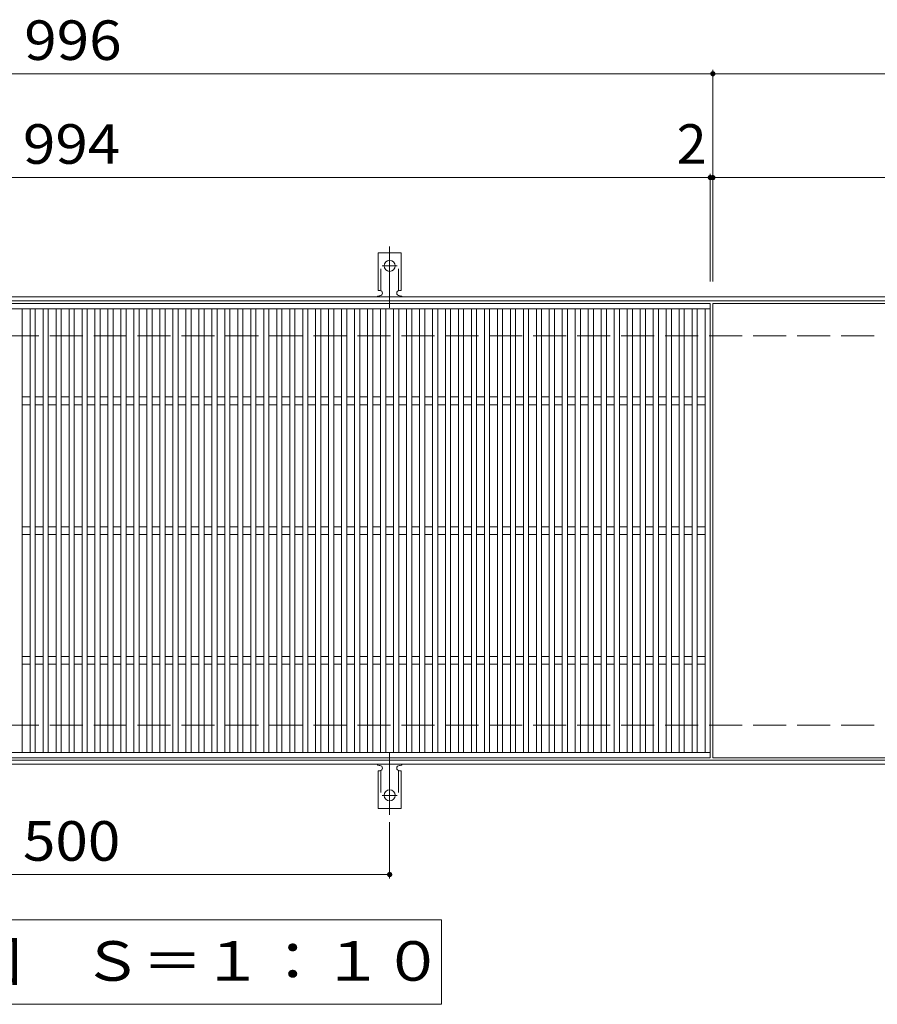
# Model space of a CAD drawing. Units: millimetres. Extents: x -1588 to 1748, y -1381 to 1257.
# Drawn here: x -44 to 617, y 498 to 1257 of the extents above; entities that cross this region are included whole.
import ezdxf

# ---------------------------------------------------------------- set-up
doc = ezdxf.new("R2010")
doc.units = ezdxf.units.MM
doc.header["$LTSCALE"] = 10
for name, pattern in [('JWW_CENTER2', [13.546667, 11.006667, -0.846667, 0.846667, -0.846667]), ('JWW_DASHED2', [3.386667, 1.693333, -1.693333]), ('JWW_DASHED3', [3.386667, 2.54, -0.846667])]:
    doc.linetypes.add(name, pattern=pattern)
for name, color, linetype in [('C-1', 7, 'Continuous'), ('C-2', 7, 'Continuous'), ('C-4', 7, 'Continuous'), ('C-5', 7, 'Continuous'), ('C-A', 7, 'Continuous')]:
    doc.layers.add(name, color=color, linetype=linetype)
doc.styles.add('ＭＳ ゴシック', font='txt', dxfattribs={"height": 1})

msp = doc.modelspace()

# ---------------------------------------------------------------- linework, layer by layer
at = {"layer": 'C-1', "color": 2, "linetype": 'Continuous', "lineweight": 9}
for p, q in [((648.08, 1043.25), (-656.92, 1043.25)), ((648.08, 1040.25), (-656.92, 1040.25)), ((648.08, 686.25), (-656.92, 686.25)), ((648.08, 683.25), (-656.92, 683.25))]:
    msp.add_line(p, q, dxfattribs=at)
at = {"layer": 'C-1', "color": 2, "linetype": 'JWW_DASHED3', "lineweight": 9}
for p, q in [((648.08, 1013.25), (-656.92, 1013.25)), ((648.08, 713.25), (-656.92, 713.25))]:
    msp.add_line(p, q, dxfattribs=at)
at = {"layer": 'C-2', "color": 3, "linetype": 'Continuous', "lineweight": 9}
for p, q in [((-505.92, 1038.25), (488.08, 1038.25)), ((-505.92, 1034.25), (488.08, 1034.25)), ((-41.92, 692.25), (-41.92, 1034.25)), ((-35.92, 692.25), (-35.92, 1034.25)), ((-31.92, 692.25), (-31.92, 1034.25)), ((-25.92, 692.25), (-25.92, 1034.25)), ((-21.92, 692.25), (-21.92, 1034.25)), ((-15.92, 692.25), (-15.92, 1034.25)), ((-11.92, 692.25), (-11.92, 1034.25)), ((-5.92, 692.25), (-5.92, 1034.25)), ((-1.92, 692.25), (-1.92, 1034.25)), ((4.08, 692.25), (4.08, 1034.25)), ((8.08, 692.25), (8.08, 1034.25)), ((14.08, 692.25), (14.08, 1034.25)), ((18.08, 692.25), (18.08, 1034.25)), ((24.08, 692.25), (24.08, 1034.25)), ((28.08, 692.25), (28.08, 1034.25)), ((34.08, 692.25), (34.08, 1034.25)), ((38.08, 692.25), (38.08, 1034.25)), ((44.08, 692.25), (44.08, 1034.25)), ((48.08, 692.25), (48.08, 1034.25)), ((54.08, 692.25), (54.08, 1034.25)), ((58.08, 692.25), (58.08, 1034.25)), ((64.08, 692.25), (64.08, 1034.25)), ((68.08, 692.25), (68.08, 1034.25)), ((74.08, 692.25), (74.08, 1034.25)), ((78.08, 692.25), (78.08, 1034.25)), ((84.08, 692.25), (84.08, 1034.25)), ((88.08, 692.25), (88.08, 1034.25)), ((94.08, 692.25), (94.08, 1034.25)), ((98.08, 692.25), (98.08, 1034.25)), ((104.08, 692.25), (104.08, 1034.25)), ((108.08, 692.25), (108.08, 1034.25)), ((114.08, 692.25), (114.08, 1034.25)), ((118.08, 692.25), (118.08, 1034.25)), ((124.08, 692.25), (124.08, 1034.25)), ((128.08, 692.25), (128.08, 1034.25)), ((134.08, 692.25), (134.08, 1034.25)), ((138.08, 692.25), (138.08, 1034.25)), ((144.08, 692.25), (144.08, 1034.25)), ((148.08, 692.25), (148.08, 1034.25)), ((154.08, 692.25), (154.08, 1034.25)), ((158.08, 692.25), (158.08, 1034.25)), ((164.08, 692.25), (164.08, 1034.25)), ((168.08, 692.25), (168.08, 1034.25)), ((174.08, 692.25), (174.08, 1034.25)), ((178.08, 692.25), (178.08, 1034.25)), ((184.08, 692.25), (184.08, 1034.25)), ((188.08, 692.25), (188.08, 1034.25)), ((194.08, 692.25), (194.08, 1034.25)), ((198.08, 692.25), (198.08, 1034.25)), ((204.08, 692.25), (204.08, 1034.25)), ((208.08, 692.25), (208.08, 1034.25)), ((214.08, 692.25), (214.08, 1034.25)), ((218.08, 692.25), (218.08, 1034.25)), ((224.08, 692.25), (224.08, 1034.25)), ((228.08, 692.25), (228.08, 1034.25)), ((234.08, 692.25), (234.08, 1034.25)), ((238.08, 692.25), (238.08, 1034.25)), ((244.08, 692.25), (244.08, 1034.25)), ((248.08, 692.25), (248.08, 1034.25)), ((254.08, 692.25), (254.08, 1034.25)), ((258.08, 692.25), (258.08, 1034.25)), ((264.08, 692.25), (264.08, 1034.25)), ((268.08, 692.25), (268.08, 1034.25)), ((274.08, 692.25), (274.08, 1034.25)), ((278.08, 692.25), (278.08, 1034.25)), ((284.08, 692.25), (284.08, 1034.25)), ((288.08, 692.25), (288.08, 1034.25)), ((294.08, 692.25), (294.08, 1034.25)), ((298.08, 692.25), (298.08, 1034.25)), ((304.08, 692.25), (304.08, 1034.25)), ((308.08, 692.25), (308.08, 1034.25)), ((314.08, 692.25), (314.08, 1034.25)), ((318.08, 692.25), (318.08, 1034.25)), ((324.08, 692.25), (324.08, 1034.25)), ((328.08, 692.25), (328.08, 1034.25)), ((334.08, 692.25), (334.08, 1034.25)), ((338.08, 692.25), (338.08, 1034.25)), ((344.08, 692.25), (344.08, 1034.25)), ((348.08, 692.25), (348.08, 1034.25)), ((354.08, 692.25), (354.08, 1034.25)), ((358.08, 692.25), (358.08, 1034.25)), ((364.08, 692.25), (364.08, 1034.25)), ((368.08, 692.25), (368.08, 1034.25)), ((374.08, 692.25), (374.08, 1034.25)), ((378.08, 692.25), (378.08, 1034.25)), ((384.08, 692.25), (384.08, 1034.25)), ((388.08, 692.25), (388.08, 1034.25)), ((394.08, 692.25), (394.08, 1034.25)), ((398.08, 692.25), (398.08, 1034.25)), ((404.08, 692.25), (404.08, 1034.25)), ((408.08, 692.25), (408.08, 1034.25)), ((414.08, 692.25), (414.08, 1034.25)), ((418.08, 692.25), (418.08, 1034.25)), ((424.08, 692.25), (424.08, 1034.25)), ((428.08, 692.25), (428.08, 1034.25)), ((434.08, 692.25), (434.08, 1034.25)), ((438.08, 692.25), (438.08, 1034.25)), ((444.08, 692.25), (444.08, 1034.25)), ((448.08, 692.25), (448.08, 1034.25)), ((454.08, 692.25), (454.08, 1034.25)), ((458.08, 692.25), (458.08, 1034.25)), ((464.08, 692.25), (464.08, 1034.25)), ((468.08, 692.25), (468.08, 1034.25)), ((474.08, 692.25), (474.08, 1034.25)), ((478.08, 692.25), (478.08, 1034.25)), ((484.08, 692.25), (484.08, 1034.25)), ((488.08, 1038.25), (488.08, 688.25)), ((648.08, 1038.25), (490.08, 1038.25)), ((490.08, 1038.25), (490.08, 688.25)), ((-41.92, 966.25), (-35.92, 966.25)), ((-31.92, 966.25), (-25.92, 966.25)), ((-21.92, 966.25), (-15.92, 966.25)), ((-11.92, 966.25), (-5.92, 966.25)), ((-1.92, 966.25), (4.08, 966.25)), ((8.08, 966.25), (14.08, 966.25)), ((18.08, 966.25), (24.08, 966.25)), ((28.08, 966.25), (34.08, 966.25)), ((38.08, 966.25), (44.08, 966.25)), ((48.08, 966.25), (54.08, 966.25)), ((58.08, 966.25), (64.08, 966.25)), ((68.08, 966.25), (74.08, 966.25)), ((78.08, 966.25), (84.08, 966.25)), ((88.08, 966.25), (94.08, 966.25)), ((98.08, 966.25), (104.08, 966.25)), ((108.08, 966.25), (114.08, 966.25)), ((118.08, 966.25), (124.08, 966.25)), ((128.08, 966.25), (134.08, 966.25)), ((138.08, 966.25), (144.08, 966.25)), ((148.08, 966.25), (154.08, 966.25)), ((158.08, 966.25), (164.08, 966.25)), ((168.08, 966.25), (174.08, 966.25)), ((178.08, 966.25), (184.08, 966.25)), ((188.08, 966.25), (194.08, 966.25)), ((198.08, 966.25), (204.08, 966.25)), ((208.08, 966.25), (214.08, 966.25)), ((218.08, 966.25), (224.08, 966.25)), ((228.08, 966.25), (234.08, 966.25)), ((238.08, 966.25), (244.08, 966.25)), ((248.08, 966.25), (254.08, 966.25)), ((258.08, 966.25), (264.08, 966.25)), ((268.08, 966.25), (274.08, 966.25)), ((278.08, 966.25), (284.08, 966.25)), ((288.08, 966.25), (294.08, 966.25)), ((298.08, 966.25), (304.08, 966.25)), ((308.08, 966.25), (314.08, 966.25)), ((318.08, 966.25), (324.08, 966.25)), ((328.08, 966.25), (334.08, 966.25)), ((338.08, 966.25), (344.08, 966.25)), ((348.08, 966.25), (354.08, 966.25)), ((358.08, 966.25), (364.08, 966.25)), ((368.08, 966.25), (374.08, 966.25)), ((378.08, 966.25), (384.08, 966.25)), ((388.08, 966.25), (394.08, 966.25)), ((398.08, 966.25), (404.08, 966.25)), ((408.08, 966.25), (414.08, 966.25)), ((418.08, 966.25), (424.08, 966.25)), ((428.08, 966.25), (434.08, 966.25)), ((438.08, 966.25), (444.08, 966.25)), ((448.08, 966.25), (454.08, 966.25)), ((458.08, 966.25), (464.08, 966.25)), ((468.08, 966.25), (474.08, 966.25)), ((478.08, 966.25), (484.08, 966.25)), ((-41.92, 960.25), (-35.92, 960.25)), ((-31.92, 960.25), (-25.92, 960.25)), ((-21.92, 960.25), (-15.92, 960.25)), ((-11.92, 960.25), (-5.92, 960.25)), ((-1.92, 960.25), (4.08, 960.25)), ((8.08, 960.25), (14.08, 960.25)), ((18.08, 960.25), (24.08, 960.25)), ((28.08, 960.25), (34.08, 960.25)), ((38.08, 960.25), (44.08, 960.25)), ((48.08, 960.25), (54.08, 960.25)), ((58.08, 960.25), (64.08, 960.25)), ((68.08, 960.25), (74.08, 960.25)), ((78.08, 960.25), (84.08, 960.25)), ((88.08, 960.25), (94.08, 960.25)), ((98.08, 960.25), (104.08, 960.25)), ((108.08, 960.25), (114.08, 960.25)), ((118.08, 960.25), (124.08, 960.25)), ((128.08, 960.25), (134.08, 960.25)), ((138.08, 960.25), (144.08, 960.25)), ((148.08, 960.25), (154.08, 960.25)), ((158.08, 960.25), (164.08, 960.25)), ((168.08, 960.25), (174.08, 960.25)), ((178.08, 960.25), (184.08, 960.25)), ((188.08, 960.25), (194.08, 960.25)), ((198.08, 960.25), (204.08, 960.25)), ((208.08, 960.25), (214.08, 960.25)), ((218.08, 960.25), (224.08, 960.25)), ((228.08, 960.25), (234.08, 960.25)), ((238.08, 960.25), (244.08, 960.25)), ((248.08, 960.25), (254.08, 960.25)), ((258.08, 960.25), (264.08, 960.25)), ((268.08, 960.25), (274.08, 960.25)), ((278.08, 960.25), (284.08, 960.25)), ((288.08, 960.25), (294.08, 960.25)), ((298.08, 960.25), (304.08, 960.25)), ((308.08, 960.25), (314.08, 960.25)), ((318.08, 960.25), (324.08, 960.25)), ((328.08, 960.25), (334.08, 960.25)), ((338.08, 960.25), (344.08, 960.25)), ((348.08, 960.25), (354.08, 960.25)), ((358.08, 960.25), (364.08, 960.25)), ((368.08, 960.25), (374.08, 960.25)), ((378.08, 960.25), (384.08, 960.25)), ((388.08, 960.25), (394.08, 960.25)), ((398.08, 960.25), (404.08, 960.25)), ((408.08, 960.25), (414.08, 960.25)), ((418.08, 960.25), (424.08, 960.25)), ((428.08, 960.25), (434.08, 960.25)), ((438.08, 960.25), (444.08, 960.25)), ((448.08, 960.25), (454.08, 960.25)), ((458.08, 960.25), (464.08, 960.25)), ((468.08, 960.25), (474.08, 960.25)), ((478.08, 960.25), (484.08, 960.25)), ((-41.92, 866.25), (-35.92, 866.25)), ((-31.92, 866.25), (-25.92, 866.25)), ((-21.92, 866.25), (-15.92, 866.25)), ((-11.92, 866.25), (-5.92, 866.25)), ((-1.92, 866.25), (4.08, 866.25)), ((8.08, 866.25), (14.08, 866.25)), ((18.08, 866.25), (24.08, 866.25)), ((28.08, 866.25), (34.08, 866.25)), ((38.08, 866.25), (44.08, 866.25)), ((48.08, 866.25), (54.08, 866.25)), ((58.08, 866.25), (64.08, 866.25)), ((68.08, 866.25), (74.08, 866.25)), ((78.08, 866.25), (84.08, 866.25)), ((88.08, 866.25), (94.08, 866.25)), ((98.08, 866.25), (104.08, 866.25)), ((108.08, 866.25), (114.08, 866.25)), ((118.08, 866.25), (124.08, 866.25)), ((128.08, 866.25), (134.08, 866.25)), ((138.08, 866.25), (144.08, 866.25)), ((148.08, 866.25), (154.08, 866.25)), ((158.08, 866.25), (164.08, 866.25)), ((168.08, 866.25), (174.08, 866.25)), ((178.08, 866.25), (184.08, 866.25)), ((188.08, 866.25), (194.08, 866.25)), ((198.08, 866.25), (204.08, 866.25)), ((208.08, 866.25), (214.08, 866.25)), ((218.08, 866.25), (224.08, 866.25)), ((228.08, 866.25), (234.08, 866.25)), ((238.08, 866.25), (244.08, 866.25)), ((248.08, 866.25), (254.08, 866.25)), ((258.08, 866.25), (264.08, 866.25)), ((268.08, 866.25), (274.08, 866.25)), ((278.08, 866.25), (284.08, 866.25)), ((288.08, 866.25), (294.08, 866.25)), ((298.08, 866.25), (304.08, 866.25)), ((308.08, 866.25), (314.08, 866.25)), ((318.08, 866.25), (324.08, 866.25)), ((328.08, 866.25), (334.08, 866.25)), ((338.08, 866.25), (344.08, 866.25)), ((348.08, 866.25), (354.08, 866.25)), ((358.08, 866.25), (364.08, 866.25)), ((368.08, 866.25), (374.08, 866.25)), ((378.08, 866.25), (384.08, 866.25)), ((388.08, 866.25), (394.08, 866.25)), ((398.08, 866.25), (404.08, 866.25)), ((408.08, 866.25), (414.08, 866.25)), ((418.08, 866.25), (424.08, 866.25)), ((428.08, 866.25), (434.08, 866.25)), ((438.08, 866.25), (444.08, 866.25)), ((448.08, 866.25), (454.08, 866.25)), ((458.08, 866.25), (464.08, 866.25)), ((468.08, 866.25), (474.08, 866.25)), ((478.08, 866.25), (484.08, 866.25)), ((-41.92, 860.25), (-35.92, 860.25)), ((-31.92, 860.25), (-25.92, 860.25)), ((-21.92, 860.25), (-15.92, 860.25)), ((-11.92, 860.25), (-5.92, 860.25)), ((-1.92, 860.25), (4.08, 860.25)), ((8.08, 860.25), (14.08, 860.25)), ((18.08, 860.25), (24.08, 860.25)), ((28.08, 860.25), (34.08, 860.25)), ((38.08, 860.25), (44.08, 860.25)), ((48.08, 860.25), (54.08, 860.25)), ((58.08, 860.25), (64.08, 860.25)), ((68.08, 860.25), (74.08, 860.25)), ((78.08, 860.25), (84.08, 860.25)), ((88.08, 860.25), (94.08, 860.25)), ((98.08, 860.25), (104.08, 860.25)), ((108.08, 860.25), (114.08, 860.25)), ((118.08, 860.25), (124.08, 860.25)), ((128.08, 860.25), (134.08, 860.25)), ((138.08, 860.25), (144.08, 860.25)), ((148.08, 860.25), (154.08, 860.25)), ((158.08, 860.25), (164.08, 860.25)), ((168.08, 860.25), (174.08, 860.25)), ((178.08, 860.25), (184.08, 860.25)), ((188.08, 860.25), (194.08, 860.25)), ((198.08, 860.25), (204.08, 860.25)), ((208.08, 860.25), (214.08, 860.25)), ((218.08, 860.25), (224.08, 860.25)), ((228.08, 860.25), (234.08, 860.25)), ((238.08, 860.25), (244.08, 860.25)), ((248.08, 860.25), (254.08, 860.25)), ((258.08, 860.25), (264.08, 860.25)), ((268.08, 860.25), (274.08, 860.25)), ((278.08, 860.25), (284.08, 860.25)), ((288.08, 860.25), (294.08, 860.25)), ((298.08, 860.25), (304.08, 860.25)), ((308.08, 860.25), (314.08, 860.25)), ((318.08, 860.25), (324.08, 860.25)), ((328.08, 860.25), (334.08, 860.25)), ((338.08, 860.25), (344.08, 860.25)), ((348.08, 860.25), (354.08, 860.25)), ((358.08, 860.25), (364.08, 860.25)), ((368.08, 860.25), (374.08, 860.25)), ((378.08, 860.25), (384.08, 860.25)), ((388.08, 860.25), (394.08, 860.25)), ((398.08, 860.25), (404.08, 860.25)), ((408.08, 860.25), (414.08, 860.25)), ((418.08, 860.25), (424.08, 860.25)), ((428.08, 860.25), (434.08, 860.25)), ((438.08, 860.25), (444.08, 860.25)), ((448.08, 860.25), (454.08, 860.25)), ((458.08, 860.25), (464.08, 860.25)), ((468.08, 860.25), (474.08, 860.25)), ((478.08, 860.25), (484.08, 860.25)), ((-41.92, 766.25), (-35.92, 766.25)), ((-31.92, 766.25), (-25.92, 766.25)), ((-21.92, 766.25), (-15.92, 766.25)), ((-11.92, 766.25), (-5.92, 766.25)), ((-1.92, 766.25), (4.08, 766.25)), ((8.08, 766.25), (14.08, 766.25)), ((18.08, 766.25), (24.08, 766.25)), ((28.08, 766.25), (34.08, 766.25)), ((38.08, 766.25), (44.08, 766.25)), ((48.08, 766.25), (54.08, 766.25)), ((58.08, 766.25), (64.08, 766.25)), ((68.08, 766.25), (74.08, 766.25)), ((78.08, 766.25), (84.08, 766.25)), ((88.08, 766.25), (94.08, 766.25)), ((98.08, 766.25), (104.08, 766.25)), ((108.08, 766.25), (114.08, 766.25)), ((118.08, 766.25), (124.08, 766.25)), ((128.08, 766.25), (134.08, 766.25)), ((138.08, 766.25), (144.08, 766.25)), ((148.08, 766.25), (154.08, 766.25)), ((158.08, 766.25), (164.08, 766.25)), ((168.08, 766.25), (174.08, 766.25)), ((178.08, 766.25), (184.08, 766.25)), ((188.08, 766.25), (194.08, 766.25)), ((198.08, 766.25), (204.08, 766.25)), ((208.08, 766.25), (214.08, 766.25)), ((218.08, 766.25), (224.08, 766.25)), ((228.08, 766.25), (234.08, 766.25)), ((238.08, 766.25), (244.08, 766.25)), ((248.08, 766.25), (254.08, 766.25)), ((258.08, 766.25), (264.08, 766.25)), ((268.08, 766.25), (274.08, 766.25)), ((278.08, 766.25), (284.08, 766.25)), ((288.08, 766.25), (294.08, 766.25)), ((298.08, 766.25), (304.08, 766.25)), ((308.08, 766.25), (314.08, 766.25)), ((318.08, 766.25), (324.08, 766.25)), ((328.08, 766.25), (334.08, 766.25)), ((338.08, 766.25), (344.08, 766.25)), ((348.08, 766.25), (354.08, 766.25)), ((358.08, 766.25), (364.08, 766.25)), ((368.08, 766.25), (374.08, 766.25)), ((378.08, 766.25), (384.08, 766.25)), ((388.08, 766.25), (394.08, 766.25)), ((398.08, 766.25), (404.08, 766.25)), ((408.08, 766.25), (414.08, 766.25)), ((418.08, 766.25), (424.08, 766.25)), ((428.08, 766.25), (434.08, 766.25)), ((438.08, 766.25), (444.08, 766.25)), ((448.08, 766.25), (454.08, 766.25)), ((458.08, 766.25), (464.08, 766.25)), ((468.08, 766.25), (474.08, 766.25)), ((478.08, 766.25), (484.08, 766.25)), ((-41.92, 760.25), (-35.92, 760.25)), ((-31.92, 760.25), (-25.92, 760.25)), ((-21.92, 760.25), (-15.92, 760.25)), ((-11.92, 760.25), (-5.92, 760.25)), ((-1.92, 760.25), (4.08, 760.25)), ((8.08, 760.25), (14.08, 760.25)), ((18.08, 760.25), (24.08, 760.25)), ((28.08, 760.25), (34.08, 760.25)), ((38.08, 760.25), (44.08, 760.25)), ((48.08, 760.25), (54.08, 760.25)), ((58.08, 760.25), (64.08, 760.25)), ((68.08, 760.25), (74.08, 760.25)), ((78.08, 760.25), (84.08, 760.25)), ((88.08, 760.25), (94.08, 760.25)), ((98.08, 760.25), (104.08, 760.25)), ((108.08, 760.25), (114.08, 760.25)), ((118.08, 760.25), (124.08, 760.25)), ((128.08, 760.25), (134.08, 760.25)), ((138.08, 760.25), (144.08, 760.25)), ((148.08, 760.25), (154.08, 760.25)), ((158.08, 760.25), (164.08, 760.25)), ((168.08, 760.25), (174.08, 760.25)), ((178.08, 760.25), (184.08, 760.25)), ((188.08, 760.25), (194.08, 760.25)), ((198.08, 760.25), (204.08, 760.25)), ((208.08, 760.25), (214.08, 760.25)), ((218.08, 760.25), (224.08, 760.25)), ((228.08, 760.25), (234.08, 760.25)), ((238.08, 760.25), (244.08, 760.25)), ((248.08, 760.25), (254.08, 760.25)), ((258.08, 760.25), (264.08, 760.25)), ((268.08, 760.25), (274.08, 760.25)), ((278.08, 760.25), (284.08, 760.25)), ((288.08, 760.25), (294.08, 760.25)), ((298.08, 760.25), (304.08, 760.25)), ((308.08, 760.25), (314.08, 760.25)), ((318.08, 760.25), (324.08, 760.25)), ((328.08, 760.25), (334.08, 760.25)), ((338.08, 760.25), (344.08, 760.25)), ((348.08, 760.25), (354.08, 760.25)), ((358.08, 760.25), (364.08, 760.25)), ((368.08, 760.25), (374.08, 760.25)), ((378.08, 760.25), (384.08, 760.25)), ((388.08, 760.25), (394.08, 760.25)), ((398.08, 760.25), (404.08, 760.25)), ((408.08, 760.25), (414.08, 760.25)), ((418.08, 760.25), (424.08, 760.25)), ((428.08, 760.25), (434.08, 760.25)), ((438.08, 760.25), (444.08, 760.25)), ((448.08, 760.25), (454.08, 760.25)), ((458.08, 760.25), (464.08, 760.25)), ((468.08, 760.25), (474.08, 760.25)), ((478.08, 760.25), (484.08, 760.25)), ((488.08, 692.25), (-505.92, 692.25)), ((488.08, 688.25), (-505.92, 688.25)), ((648.08, 688.25), (490.08, 688.25))]:
    msp.add_line(p, q, dxfattribs=at)
at = {"layer": 'C-4', "color": 7, "linetype": 'Continuous', "lineweight": 9}
for p, q in [((-656.92, 1215.25), (648.08, 1215.25)), ((490.08, 1055.25), (490.08, 1218.25)), ((488.08, 1055.25), (488.08, 1138.25)), ((-656.92, 1135.25), (648.08, 1135.25)), ((241.08, 638.53), (241.08, 595.25)), ((-258.92, 598.25), (241.08, 598.25))]:
    msp.add_line(p, q, dxfattribs=at)
at = {"layer": 'C-4', "color": 7, "linetype": 'Continuous', "lineweight": 9, "const_width": 2}
for points in [[(491.08, 1215.25, 0.414214), (490.08, 1216.25, 0.414214), (489.08, 1215.25, 0.414214), (490.08, 1214.25, 0.414214)], [(489.08, 1135.25, 0.414214), (488.08, 1136.25, 0.414214), (487.08, 1135.25, 0.414214), (488.08, 1134.25, 0.414214)], [(491.08, 1135.25, 0.414214), (490.08, 1136.25, 0.414214), (489.08, 1135.25, 0.414214), (490.08, 1134.25, 0.414214)], [(242.08, 598.25, 0.414214), (241.08, 599.25, 0.414214), (240.08, 598.25, 0.414214), (241.08, 597.25, 0.414214)]]:
    msp.add_lwpolyline(points, format="xyb", close=True, dxfattribs=at)
at = {"layer": 'C-5', "color": 7, "linetype": 'Continuous', "lineweight": 9}
for p, q in [((-293.92, 563.25), (281.08, 563.25)), ((281.08, 563.25), (281.08, 498.25)), ((281.08, 498.25), (-293.92, 498.25))]:
    msp.add_line(p, q, dxfattribs=at)
at = {"layer": 'C-A', "color": 7, "linetype": 'JWW_CENTER2', "lineweight": 9}
for p, q in [((241.08, 1034.78), (241.08, 1082.18)), ((235.3, 1067.25), (246.85, 1067.25)), ((241.08, 691.72), (241.08, 644.32)), ((235.3, 659.25), (246.85, 659.25))]:
    msp.add_line(p, q, dxfattribs=at)
at = {"layer": 'C-A', "color": 3, "linetype": 'Continuous', "lineweight": 9}
for p, q in [((232.33, 1048.25), (232.33, 1077.25)), ((249.83, 1077.25), (232.33, 1077.25)), ((249.83, 1048.25), (249.83, 1077.25)), ((232.33, 1048.25), (233.58, 1048.25)), ((249.83, 1048.25), (248.58, 1048.25)), ((233.08, 1044.25), (233.58, 1044.25)), ((248.57, 1044.25), (249.09, 1044.25)), ((232.33, 678.25), (233.58, 678.25)), ((232.33, 678.25), (232.33, 649.25)), ((233.08, 682.25), (233.58, 682.25)), ((248.57, 682.25), (249.09, 682.25)), ((249.83, 678.25), (248.58, 678.25)), ((249.83, 678.25), (249.83, 649.25)), ((249.83, 649.25), (232.33, 649.25))]:
    msp.add_line(p, q, dxfattribs=at)
at = {"layer": 'C-A', "color": 3, "linetype": 'JWW_DASHED2', "lineweight": 9}
for p, q in [((234.33, 1048.11), (234.33, 1077.25)), ((247.83, 1048.11), (247.83, 1077.25)), ((234.33, 678.4), (234.33, 649.25)), ((247.83, 678.4), (247.83, 649.25))]:
    msp.add_line(p, q, dxfattribs=at)
at = {"layer": 'C-A', "color": 3, "linetype": 'Continuous', "lineweight": 9}
for centre in [(241.08, 1067.25), (241.08, 659.25)]:
    msp.add_circle(centre, 4.25, dxfattribs=at)
for centre, start, end in [((233.58, 1046.25), 270, 90), ((248.58, 1046.25), 90, 269.8667), ((233.08, 1042.25), 90.27596, 150.00047), ((249.08, 1042.25), 29.99927, 89.75836), ((233.08, 684.25), 209.99951, 269.72403), ((249.08, 684.25), 270.24162, 330.00072), ((233.58, 680.25), 270, 90), ((248.58, 680.25), 90.13329, 270)]:
    msp.add_arc(centre, 2, start, end, dxfattribs=at)

# ---------------------------------------------------------------- texts
at = {"layer": 'C-4', "color": 2, "linetype": 'Continuous', "lineweight": 9, "style": 'ＭＳ ゴシック', "width": 1.083333}
for s, p in [('996', (-40.42, 1225.89)), ('994', (-41.42, 1145.89)), ('500', (-41.42, 608.89))]:
    msp.add_text(s, height=30.48, dxfattribs=at).set_placement(p)
at = {"layer": 'C-4', "color": 2, "linetype": 'Continuous', "lineweight": 9, "style": 'ＭＳ ゴシック'}
msp.add_text('2', height=30.48, dxfattribs=at).set_placement((462.12, 1145.89))
at = {"layer": 'C-5', "color": 2, "linetype": 'Continuous', "lineweight": 9, "style": 'ＭＳ ゴシック', "width": 1.114583}
msp.add_text('平面詳細図\u3000Ｓ＝１：１０', height=30.48, dxfattribs=at).set_placement((-273.92, 516.39))

doc.saveas('drawing.dxf')
